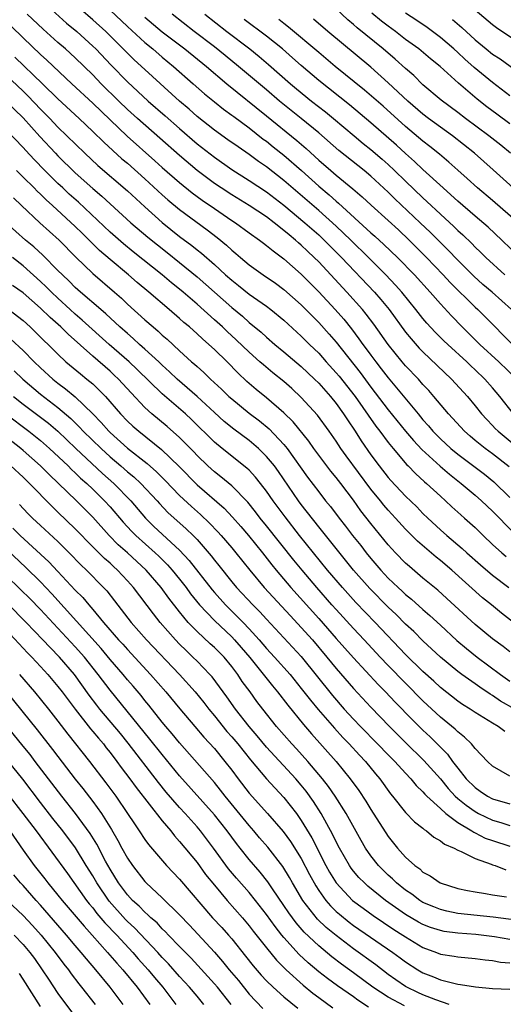
# Model space of a CAD drawing. Units: inches. Extents: x 2626286 to 2628000, y 1443000 to 1446000.
# Drawn here: x 2627005 to 2627060, y 1443733 to 1443846 of the extents above; entities that cross this region are included whole.
import ezdxf

# ---------------------------------------------------------------- set-up
doc = ezdxf.new("R2010")
doc.units = ezdxf.units.IN
doc.header["$MEASUREMENT"] = 0
doc.layers.add('LD26251443_2ft', color=36, linetype='Continuous')

msp = doc.modelspace()

# ---------------------------------------------------------------- linework, layer by layer
at = {"layer": 'LD26251443_2ft'}
for points, elevation in [([(2627007.88, 1443847.88), (2627009.99, 1443845.99), (2627011.17, 1443845), (2627013, 1443843.34), (2627013.35, 1443843), (2627015.13, 1443841.13), (2627017, 1443839.23), (2627019.4, 1443837), (2627021.32, 1443835.32), (2627023, 1443833.83), (2627025, 1443832.1), (2627027, 1443830.54), (2627029, 1443829.13), (2627031, 1443827.87), (2627033, 1443826.56), (2627035, 1443825.03), (2627037.41, 1443823), (2627039, 1443821.59), (2627039.64, 1443821), (2627041.64, 1443819), (2627045.41, 1443815), (2627046.15, 1443814.15), (2627047.09, 1443813), (2627049, 1443810.42), (2627049.63, 1443809.63), (2627050.56, 1443808.56), (2627051, 1443808.12), (2627054.29, 1443805), (2627056.12, 1443803), (2627057, 1443801.93), (2627057.74, 1443801), (2627058.34, 1443800.34), (2627059, 1443799.66), (2627059.32, 1443799.32), (2627059.63, 1443799), (2627061.48, 1443797.48)], 10354), ([(2627061.42, 1443801), (2627059.84, 1443803), (2627059, 1443804), (2627058.12, 1443805), (2627057, 1443806.08), (2627056.52, 1443806.52), (2627056.03, 1443807), (2627053.84, 1443809), (2627053.41, 1443809.41), (2627052.4, 1443810.4), (2627051.44, 1443811.44), (2627051, 1443811.97), (2627050.19, 1443813), (2627048.55, 1443815), (2627047.83, 1443815.83), (2627046.72, 1443817), (2627044.74, 1443819), (2627042.7, 1443821), (2627041, 1443822.61), (2627039, 1443824.41), (2627035, 1443827.87), (2627033, 1443829.42), (2627032.06, 1443830.06), (2627031, 1443830.84), (2627029.72, 1443831.72), (2627028.56, 1443832.56), (2627027, 1443833.65), (2627025, 1443835.23), (2627024.08, 1443836.08), (2627023, 1443837), (2627019, 1443840.62), (2627017.76, 1443841.76), (2627014.5, 1443845), (2627013, 1443846.37), (2627011.59, 1443847.59)], 10356), ([(2627015, 1443847.47), (2627017, 1443845.57), (2627019, 1443843.74), (2627019.9, 1443843), (2627021, 1443842.05), (2627022.29, 1443841), (2627024.57, 1443839), (2627025.85, 1443837.85), (2627027, 1443836.9), (2627028.06, 1443836.06), (2627029, 1443835.4), (2627029.22, 1443835.22), (2627031, 1443833.93), (2627032.63, 1443832.63), (2627033, 1443832.37), (2627033.75, 1443831.75), (2627035, 1443830.76), (2627037.01, 1443829.01), (2627039, 1443827.21), (2627040.21, 1443826.21), (2627041, 1443825.49), (2627041.27, 1443825.27), (2627045, 1443821.85), (2627045.46, 1443821.46), (2627046.5, 1443820.5), (2627048.05, 1443819), (2627050.01, 1443817), (2627051.83, 1443815), (2627053, 1443813.66), (2627054.27, 1443812.27), (2627055.51, 1443811), (2627057.54, 1443809), (2627059.72, 1443807), (2627061.78, 1443805)], 10358), ([(2627061.06, 1443831), (2627059.94, 1443831.94), (2627058.57, 1443833), (2627055.88, 1443835), (2627055, 1443835.69), (2627053.09, 1443837.09), (2627051, 1443838.89), (2627049.94, 1443839.94), (2627049, 1443840.74), (2627047.81, 1443841.81), (2627046.42, 1443843), (2627043.42, 1443845.42), (2627043, 1443845.8), (2627042.35, 1443846.35), (2627041, 1443847.61)], 10372), ([(2627063.07, 1443843), (2627059.44, 1443845.44), (2627059, 1443845.78), (2627057, 1443847.46)], 10380), ([(2627060.91, 1443794.91), (2627059, 1443796.4), (2627058.17, 1443797), (2627057, 1443797.94), (2627056.42, 1443798.42), (2627055.76, 1443799), (2627053.92, 1443801), (2627052.25, 1443803), (2627051.67, 1443803.67), (2627051, 1443804.39), (2627050.47, 1443805), (2627049, 1443806.54), (2627048.61, 1443807), (2627047, 1443808.99), (2627045.33, 1443811.33), (2627044.47, 1443812.47), (2627044.04, 1443813), (2627042.25, 1443815), (2627039, 1443818.48), (2627038.48, 1443819), (2627037.71, 1443819.71), (2627037, 1443820.4), (2627036.67, 1443820.67), (2627036.32, 1443821), (2627035.59, 1443821.59), (2627035, 1443822.12), (2627033.87, 1443823), (2627033, 1443823.66), (2627031, 1443824.99), (2627029, 1443826.21), (2627027.79, 1443827), (2627027, 1443827.53), (2627025, 1443829.03), (2627023, 1443830.72), (2627020.74, 1443832.74), (2627018.16, 1443835), (2627017, 1443836.04), (2627016, 1443837), (2627013.97, 1443839), (2627013, 1443840.01), (2627011, 1443841.98), (2627009.88, 1443843), (2627009, 1443843.76), (2627007.29, 1443845.29), (2627005.47, 1443847)], 10352), ([(2627019, 1443846.68), (2627021, 1443844.99), (2627023.59, 1443843), (2627026.1, 1443841), (2627028.43, 1443839), (2627033, 1443835.32), (2627036.47, 1443832.47), (2627037.54, 1443831.54), (2627039, 1443830.19), (2627040.38, 1443829), (2627041, 1443828.47), (2627042.92, 1443826.92), (2627043.99, 1443825.99), (2627045.02, 1443825.02), (2627047, 1443823.25), (2627048.17, 1443822.17), (2627049.41, 1443821), (2627051.41, 1443819), (2627053.33, 1443817), (2627054.13, 1443816.13), (2627057, 1443813.27), (2627057.29, 1443813), (2627058.15, 1443812.15), (2627059.29, 1443811), (2627060.15, 1443810.15), (2627061.28, 1443809)], 10360), ([(2627061.18, 1443813), (2627058.94, 1443815), (2627057.89, 1443815.89), (2627056.84, 1443816.84), (2627055, 1443818.68), (2627053.87, 1443819.87), (2627051.86, 1443821.86), (2627050.69, 1443823), (2627047.75, 1443825.75), (2627047, 1443826.5), (2627045, 1443828.37), (2627044.24, 1443829), (2627041.31, 1443831.31), (2627039, 1443833.33), (2627037, 1443834.99), (2627034.51, 1443837), (2627033, 1443838.29), (2627029.77, 1443841), (2627028.25, 1443842.25), (2627027, 1443843.25), (2627024.66, 1443845), (2627022.14, 1443847)], 10362), ([(2627025.91, 1443847), (2627028.44, 1443845), (2627031.06, 1443843), (2627032.14, 1443842.14), (2627033.23, 1443841.23), (2627035.75, 1443839), (2627036.43, 1443838.43), (2627038.19, 1443837), (2627039.77, 1443835.77), (2627040.72, 1443835), (2627043.07, 1443833), (2627044.12, 1443832.12), (2627045, 1443831.44), (2627046.31, 1443830.31), (2627047, 1443829.69), (2627047.74, 1443829), (2627049, 1443827.77), (2627051, 1443825.87), (2627051.46, 1443825.46), (2627053, 1443823.99), (2627054.55, 1443822.55), (2627055, 1443822.1), (2627055.59, 1443821.59), (2627056.61, 1443820.61), (2627057, 1443820.19), (2627057.61, 1443819.61), (2627058.22, 1443819), (2627060.4, 1443817)], 10364), ([(2627062.13, 1443819), (2627060.07, 1443821), (2627058.49, 1443822.49), (2627057, 1443823.75), (2627055, 1443825.48), (2627054.22, 1443826.22), (2627053.33, 1443827), (2627051, 1443829.12), (2627050.04, 1443830.04), (2627049, 1443830.96), (2627047.94, 1443831.93), (2627045, 1443834.5), (2627042.56, 1443836.56), (2627039, 1443839.38), (2627037, 1443841.09), (2627035.99, 1443841.99), (2627034.83, 1443843), (2627033, 1443844.47), (2627030.41, 1443846.41)], 10366), ([(2627061.95, 1443823), (2627059, 1443825.54), (2627057.28, 1443827), (2627056.09, 1443828.09), (2627055, 1443829.04), (2627053.97, 1443829.97), (2627052.89, 1443830.89), (2627051.79, 1443831.79), (2627051, 1443832.39), (2627049, 1443834.07), (2627046.4, 1443836.4), (2627045.34, 1443837.34), (2627044.27, 1443838.27), (2627040.9, 1443841), (2627039, 1443842.59), (2627035.53, 1443845.53), (2627035, 1443845.93), (2627034.4, 1443846.4)], 10368), ([(2627061.38, 1443827), (2627059.09, 1443829.09), (2627056.93, 1443831), (2627054.4, 1443833), (2627053, 1443834), (2627051.63, 1443835), (2627051, 1443835.49), (2627049.26, 1443837), (2627047, 1443839.1), (2627045, 1443840.89), (2627040.04, 1443845), (2627038.42, 1443846.42)], 10370), ([(2627061, 1443834.4), (2627059.48, 1443835.48), (2627058.35, 1443836.35), (2627057.23, 1443837.23), (2627055.08, 1443839.08), (2627052.96, 1443841), (2627051.87, 1443841.87), (2627050.79, 1443842.79), (2627050.52, 1443843), (2627049, 1443844.11), (2627047.85, 1443845), (2627047, 1443845.62), (2627046.22, 1443846.22), (2627045.12, 1443847.12)], 10374), ([(2627061, 1443837.61), (2627059, 1443839.16), (2627056.88, 1443840.88), (2627055.82, 1443841.82), (2627055, 1443842.6), (2627054.55, 1443843), (2627053, 1443844.34), (2627051.47, 1443845.47), (2627050.28, 1443846.28), (2627049, 1443847.13)], 10376), ([(2627054.41, 1443846.41), (2627055.47, 1443845.47), (2627057, 1443844.04), (2627058.26, 1443843), (2627059, 1443842.42), (2627059.86, 1443841.86), (2627062.17, 1443840.17)], 10378), ([(2627003.63, 1443845.63), (2627005, 1443844.28), (2627007, 1443842.37), (2627007.72, 1443841.72), (2627010.6, 1443839), (2627013, 1443836.76), (2627015, 1443834.83), (2627016.98, 1443832.98), (2627020.14, 1443830.14), (2627021, 1443829.35), (2627023, 1443827.62), (2627024.45, 1443826.45), (2627025.61, 1443825.61), (2627027, 1443824.62), (2627029, 1443823.27), (2627029.42, 1443823), (2627031, 1443821.84), (2627032.2, 1443821), (2627032.65, 1443820.65), (2627033, 1443820.39), (2627033.75, 1443819.75), (2627035, 1443818.84), (2627037, 1443817.06), (2627039, 1443815.04), (2627040.9, 1443813), (2627041.88, 1443811.88), (2627042.77, 1443810.77), (2627043.63, 1443809.63), (2627044.07, 1443809), (2627044.48, 1443808.48), (2627045, 1443807.74), (2627045.56, 1443807), (2627046.2, 1443806.2), (2627047, 1443805.14), (2627050.43, 1443801), (2627051, 1443800.31), (2627051.63, 1443799.63), (2627052.15, 1443799), (2627053, 1443798.14), (2627054.22, 1443797), (2627055, 1443796.36), (2627058.06, 1443794.06), (2627059.16, 1443793.16), (2627061, 1443791.36)], 10350), ([(2627004.06, 1443842.06), (2627007.22, 1443839), (2627009, 1443837.25), (2627011.44, 1443835), (2627013, 1443833.52), (2627014.27, 1443832.27), (2627015.31, 1443831.31), (2627016.37, 1443830.37), (2627017, 1443829.84), (2627019, 1443828.04), (2627021, 1443826.2), (2627021.64, 1443825.64), (2627023, 1443824.53), (2627026.17, 1443822.17), (2627027.31, 1443821.31), (2627028.41, 1443820.41), (2627029, 1443819.84), (2627029.46, 1443819.46), (2627029.99, 1443819), (2627031, 1443818.15), (2627032.6, 1443817), (2627034.03, 1443816.03), (2627035, 1443815.31), (2627037, 1443813.56), (2627039, 1443811.53), (2627040.19, 1443810.19), (2627041, 1443809.24), (2627043.76, 1443805.76), (2627045, 1443804.09), (2627047, 1443801.46), (2627049, 1443799), (2627049.92, 1443797.92), (2627050.88, 1443796.88), (2627052.97, 1443794.97), (2627054.04, 1443794.04), (2627055.38, 1443793), (2627057, 1443791.64), (2627057.73, 1443791), (2627059, 1443789.79), (2627061.38, 1443787.38)], 10348), ([(2627003, 1443840.01), (2627005, 1443838.14), (2627005.58, 1443837.58), (2627007, 1443836.09), (2627008.07, 1443835), (2627009, 1443834.01), (2627012.09, 1443831), (2627013.6, 1443829.6), (2627017, 1443826.69), (2627019, 1443824.82), (2627021, 1443823.01), (2627023, 1443821.41), (2627024.39, 1443820.39), (2627025, 1443819.89), (2627025.5, 1443819.5), (2627027, 1443818.19), (2627028.29, 1443817), (2627029, 1443816.37), (2627029.78, 1443815.78), (2627031, 1443814.79), (2627033, 1443813.38), (2627033.5, 1443813), (2627035, 1443811.77), (2627037, 1443809.95), (2627037.93, 1443809), (2627039, 1443807.97), (2627039.85, 1443807), (2627041, 1443805.74), (2627041.34, 1443805.34), (2627043.18, 1443803), (2627045.58, 1443799.58), (2627046.04, 1443799), (2627047, 1443797.72), (2627047.58, 1443797), (2627049.15, 1443795.15), (2627049.31, 1443795), (2627050.13, 1443794.13), (2627051.19, 1443793.19), (2627051.42, 1443793), (2627053, 1443791.51), (2627053.58, 1443791), (2627054.31, 1443790.31), (2627055.36, 1443789.36), (2627055.78, 1443789), (2627057, 1443787.9), (2627057.91, 1443787), (2627059, 1443785.97), (2627060.06, 1443785), (2627060.57, 1443784.57)], 10346), ([(2627003, 1443836.98), (2627005, 1443835.07), (2627006.93, 1443832.93), (2627008.72, 1443831), (2627009, 1443830.71), (2627011, 1443828.75), (2627013, 1443826.94), (2627014.05, 1443826.05), (2627015, 1443825.16), (2627017.4, 1443823), (2627019.34, 1443821.34), (2627020.44, 1443820.44), (2627021.56, 1443819.56), (2627023, 1443818.41), (2627025, 1443816.78), (2627029, 1443813.24), (2627030.23, 1443812.23), (2627031, 1443811.53), (2627032.39, 1443810.39), (2627033, 1443809.83), (2627033.97, 1443809), (2627035, 1443808.15), (2627037, 1443806.44), (2627038.52, 1443805), (2627039, 1443804.52), (2627040.35, 1443803), (2627041, 1443802.19), (2627041.86, 1443801), (2627042.3, 1443800.3), (2627043.18, 1443799), (2627043.89, 1443797.89), (2627045, 1443796.3), (2627045.96, 1443795), (2627047, 1443793.68), (2627047.31, 1443793.31), (2627049, 1443791.53), (2627050.29, 1443790.29), (2627051, 1443789.53), (2627051.54, 1443789), (2627053, 1443787.64), (2627053.73, 1443787), (2627055.51, 1443785.51), (2627056.05, 1443785), (2627057.61, 1443783.61), (2627059, 1443782.43), (2627060.87, 1443781)], 10344), ([(2627062.3, 1443776.3), (2627060.04, 1443778.04), (2627058.88, 1443779), (2627057.84, 1443779.84), (2627054.31, 1443783), (2627053, 1443784.11), (2627052.5, 1443784.5), (2627050.35, 1443786.35), (2627049, 1443787.71), (2627047.84, 1443789), (2627047, 1443789.91), (2627046.49, 1443790.49), (2627046.1, 1443791), (2627045, 1443792.34), (2627042.16, 1443796.16), (2627041.56, 1443797), (2627041, 1443797.86), (2627040.2, 1443799), (2627038.86, 1443800.86), (2627037, 1443802.9), (2627035.91, 1443803.91), (2627035, 1443804.71), (2627033.73, 1443805.73), (2627032.64, 1443806.64), (2627032.24, 1443807), (2627031, 1443808.09), (2627029.52, 1443809.52), (2627028.47, 1443810.47), (2627027.92, 1443811), (2627027, 1443811.84), (2627025, 1443813.63), (2627023.42, 1443815), (2627023, 1443815.36), (2627022.08, 1443816.08), (2627021.01, 1443817), (2627017.66, 1443819.66), (2627016.56, 1443820.56), (2627015, 1443821.9), (2627011.35, 1443825.35), (2627010.3, 1443826.3), (2627009.55, 1443827), (2627009, 1443827.53), (2627007.5, 1443829), (2627006.27, 1443830.27), (2627005.31, 1443831.31), (2627005, 1443831.67), (2627003, 1443833.73)], 10342), ([(2627061, 1443773.59), (2627060.21, 1443774.21), (2627059, 1443775.09), (2627057, 1443776.74), (2627053.75, 1443779.75), (2627052.69, 1443780.69), (2627051, 1443782.09), (2627049.43, 1443783.43), (2627049, 1443783.83), (2627047.85, 1443785), (2627047, 1443785.92), (2627045, 1443788.39), (2627043.85, 1443789.85), (2627043, 1443791.08), (2627041.54, 1443793), (2627041, 1443793.69), (2627040.4, 1443794.4), (2627039, 1443796.23), (2627038.44, 1443797), (2627037.85, 1443797.85), (2627036.07, 1443800.07), (2627035, 1443801.11), (2627033, 1443802.84), (2627031.81, 1443803.81), (2627030.73, 1443804.73), (2627029.71, 1443805.71), (2627028.46, 1443807), (2627027, 1443808.41), (2627026.36, 1443809), (2627025.62, 1443809.62), (2627025, 1443810.22), (2627024.12, 1443811), (2627023.5, 1443811.5), (2627023, 1443811.97), (2627021.81, 1443813), (2627019.47, 1443815), (2627018.12, 1443816.12), (2627017.11, 1443817), (2627015, 1443818.76), (2627013.8, 1443819.8), (2627011.78, 1443821.78), (2627011, 1443822.57), (2627008.36, 1443825), (2627007.64, 1443825.64), (2627007, 1443826.28), (2627006.63, 1443826.63), (2627006.27, 1443827), (2627005, 1443828.26), (2627004.22, 1443829)], 10340), ([(2627003.88, 1443825.88), (2627004.82, 1443825), (2627006.9, 1443823), (2627009.13, 1443821), (2627011.05, 1443819.05), (2627013, 1443817.17), (2627015.52, 1443815), (2627016.3, 1443814.3), (2627017, 1443813.64), (2627019, 1443811.83), (2627019.95, 1443811), (2627020.53, 1443810.53), (2627021, 1443810.07), (2627021.58, 1443809.58), (2627023, 1443808.26), (2627024.38, 1443807), (2627024.72, 1443806.72), (2627025, 1443806.45), (2627025.77, 1443805.77), (2627026.56, 1443805), (2627027.83, 1443803.83), (2627028.67, 1443803), (2627029, 1443802.71), (2627031, 1443801.09), (2627032.19, 1443800.19), (2627033.29, 1443799.29), (2627035, 1443797.48), (2627035.39, 1443797), (2627037.73, 1443793.73), (2627039, 1443792.02), (2627039.8, 1443791), (2627040.34, 1443790.34), (2627041.34, 1443789), (2627042.08, 1443788.08), (2627042.89, 1443787), (2627043.83, 1443785.83), (2627044.46, 1443785), (2627045, 1443784.34), (2627046.16, 1443783), (2627047, 1443782.1), (2627048.15, 1443781), (2627048.6, 1443780.6), (2627049, 1443780.2), (2627049.66, 1443779.66), (2627051, 1443778.46), (2627051.8, 1443777.8), (2627053, 1443776.69), (2627054.9, 1443774.9), (2627055.99, 1443773.99), (2627057.24, 1443773), (2627059.93, 1443771), (2627061, 1443770.24)], 10338), ([(2627061.55, 1443767), (2627059.93, 1443767.93), (2627059, 1443768.59), (2627058.74, 1443768.74), (2627057.53, 1443769.53), (2627057, 1443769.92), (2627055.47, 1443771), (2627055, 1443771.35), (2627053.01, 1443773.01), (2627051, 1443774.89), (2627049.93, 1443775.93), (2627049, 1443776.79), (2627047.9, 1443777.9), (2627047, 1443778.75), (2627044.88, 1443780.88), (2627043.01, 1443783), (2627039, 1443787.99), (2627037, 1443790.56), (2627036.67, 1443791), (2627034.37, 1443794.37), (2627033.9, 1443795), (2627033, 1443796.1), (2627032.09, 1443797), (2627031, 1443797.93), (2627029.24, 1443799.24), (2627028.13, 1443800.13), (2627027, 1443801.15), (2627025, 1443802.98), (2627022.7, 1443805), (2627021.84, 1443805.84), (2627021, 1443806.6), (2627020.59, 1443807), (2627019, 1443808.46), (2627018.38, 1443809), (2627017.67, 1443809.67), (2627017, 1443810.23), (2627016.14, 1443811), (2627014.52, 1443812.52), (2627013.93, 1443813), (2627011.6, 1443815), (2627011, 1443815.54), (2627010.28, 1443816.28), (2627009.51, 1443817), (2627009, 1443817.52), (2627007.25, 1443819.25), (2627006.21, 1443820.21), (2627005.28, 1443821), (2627003.06, 1443823)], 10336), ([(2627060.42, 1443764.42), (2627059.66, 1443765), (2627059, 1443765.38), (2627057, 1443766.62), (2627056.44, 1443767), (2627055.56, 1443767.56), (2627055, 1443767.94), (2627053, 1443769.51), (2627052.24, 1443770.24), (2627051, 1443771.35), (2627049, 1443773.31), (2627045.51, 1443777), (2627043.28, 1443779.28), (2627041.72, 1443781), (2627040.02, 1443783), (2627038.39, 1443785), (2627036.8, 1443787), (2627035.13, 1443789.13), (2627033.75, 1443791), (2627033, 1443792.1), (2627032.32, 1443793), (2627031.73, 1443793.73), (2627031, 1443794.52), (2627030.75, 1443794.75), (2627027.91, 1443797), (2627027, 1443797.75), (2627024.35, 1443800.35), (2627023.66, 1443801), (2627021, 1443803.29), (2627018.12, 1443806.12), (2627017.19, 1443807), (2627014.91, 1443809), (2627011.8, 1443811.8), (2627011, 1443812.47), (2627010.41, 1443813), (2627009, 1443814.3), (2627008.26, 1443815), (2627007.64, 1443815.64), (2627007, 1443816.24), (2627005, 1443818.02), (2627003.77, 1443819)], 10334), ([(2627061, 1443759.31), (2627059, 1443760.45), (2627058.43, 1443761), (2627057, 1443762.48), (2627056.59, 1443763), (2627055.79, 1443763.79), (2627055, 1443764.39), (2627054.7, 1443764.7), (2627053, 1443766.1), (2627051, 1443767.98), (2627047, 1443772.04), (2627046.08, 1443773), (2627044.23, 1443775), (2627043, 1443776.29), (2627041, 1443778.46), (2627040.52, 1443779), (2627038.77, 1443781), (2627037.08, 1443783), (2627036.14, 1443784.14), (2627033, 1443788.11), (2627032.27, 1443789), (2627031.73, 1443789.73), (2627030.84, 1443790.84), (2627029, 1443792.73), (2627027.76, 1443793.76), (2627027, 1443794.32), (2627026.24, 1443795), (2627025, 1443796.19), (2627024.62, 1443796.62), (2627023, 1443798.28), (2627021.56, 1443799.56), (2627019.82, 1443801), (2627019, 1443801.74), (2627017.41, 1443803.41), (2627015.96, 1443805), (2627015.47, 1443805.47), (2627015, 1443805.9), (2627013, 1443807.64), (2627010.16, 1443810.16), (2627009.32, 1443811), (2627008.09, 1443812.09), (2627007, 1443813.16), (2627005, 1443814.93), (2627003.79, 1443815.79)], 10332), ([(2627003.36, 1443813), (2627005, 1443811.73), (2627005.8, 1443811), (2627006.42, 1443810.42), (2627007.42, 1443809.42), (2627007.88, 1443809), (2627009, 1443807.87), (2627009.92, 1443807), (2627011.59, 1443805.59), (2627012.33, 1443805), (2627013, 1443804.44), (2627014.46, 1443803), (2627016.2, 1443801), (2627017, 1443800.17), (2627017.6, 1443799.6), (2627018.29, 1443799), (2627020.91, 1443796.91), (2627022.94, 1443794.94), (2627025, 1443792.84), (2627028.13, 1443790.13), (2627029.1, 1443789.1), (2627030.04, 1443788.04), (2627030.94, 1443787), (2627032.55, 1443785), (2627033.62, 1443783.62), (2627034.12, 1443783), (2627035.81, 1443781), (2627039, 1443777.44), (2627041, 1443775.15), (2627043, 1443772.9), (2627045.85, 1443769.85), (2627046.7, 1443769), (2627047.81, 1443767.81), (2627049.78, 1443765.78), (2627051, 1443764.57), (2627051.82, 1443763.82), (2627052.82, 1443762.82), (2627053, 1443762.62), (2627053.82, 1443761.82), (2627054.4, 1443761), (2627055, 1443760.22), (2627055.97, 1443759), (2627057, 1443757.97), (2627057.58, 1443757.58), (2627058.42, 1443757), (2627059, 1443756.69), (2627061, 1443756.09)], 10330), ([(2627003.6, 1443809.6), (2627005, 1443808.3), (2627006.28, 1443807), (2627007, 1443806.3), (2627008.4, 1443805), (2627009, 1443804.52), (2627009.88, 1443803.88), (2627011, 1443802.94), (2627013, 1443801.01), (2627013.99, 1443799.99), (2627014.85, 1443799), (2627015, 1443798.86), (2627017, 1443797.05), (2627019.27, 1443795.27), (2627020.34, 1443794.34), (2627021.34, 1443793.34), (2627023, 1443791.62), (2627024.35, 1443790.35), (2627025.41, 1443789.41), (2627026.43, 1443788.43), (2627027.41, 1443787.41), (2627027.78, 1443787), (2627029, 1443785.57), (2627029.48, 1443785), (2627031.07, 1443783), (2627032.74, 1443781), (2627035.74, 1443777.74), (2627037, 1443776.42), (2627038.27, 1443775), (2627039.95, 1443773), (2627041, 1443771.69), (2627043, 1443769.37), (2627045, 1443767.22), (2627047.13, 1443765), (2627049, 1443763.16), (2627051.11, 1443761.11), (2627053, 1443758.97), (2627053.89, 1443757.89), (2627054.72, 1443757), (2627055, 1443756.74), (2627055.95, 1443755.95), (2627057, 1443755.21), (2627057.39, 1443755), (2627059, 1443754.22), (2627059.95, 1443753.95), (2627061, 1443753.62)], 10328), ([(2627003.97, 1443805.97), (2627004.96, 1443805), (2627007, 1443803.26), (2627009, 1443801.72), (2627010.47, 1443800.47), (2627011.48, 1443799.48), (2627011.92, 1443799), (2627013.97, 1443797), (2627015, 1443796.06), (2627016.25, 1443795), (2627017, 1443794.34), (2627017.74, 1443793.74), (2627018.52, 1443793), (2627020.4, 1443791), (2627020.68, 1443790.68), (2627021.66, 1443789.66), (2627023.76, 1443787.76), (2627024.54, 1443787), (2627025, 1443786.52), (2627026.64, 1443784.64), (2627027, 1443784.16), (2627027.53, 1443783.53), (2627029, 1443781.68), (2627029.56, 1443781), (2627031.43, 1443779), (2627032.22, 1443778.22), (2627033, 1443777.36), (2627037, 1443773.08), (2627040.58, 1443768.58), (2627041.95, 1443767), (2627043, 1443765.85), (2627043.81, 1443765), (2627045.78, 1443763), (2627047, 1443761.74), (2627047.75, 1443761), (2627049, 1443759.63), (2627049.6, 1443759), (2627050.23, 1443758.23), (2627051, 1443757.49), (2627051.22, 1443757.22), (2627051.44, 1443757), (2627053, 1443755.57), (2627053.64, 1443755), (2627055, 1443753.97), (2627056.61, 1443753), (2627056.83, 1443752.83), (2627057, 1443752.77), (2627058.17, 1443752.17), (2627059, 1443751.87), (2627061, 1443751.24)], 10326), ([(2627003.9, 1443803), (2627005, 1443802.13), (2627007, 1443800.63), (2627007.91, 1443799.91), (2627008.97, 1443799), (2627011.06, 1443797), (2627014.14, 1443794.14), (2627015.43, 1443793), (2627017.37, 1443791), (2627019.08, 1443789), (2627020.05, 1443788.05), (2627023, 1443785.3), (2627024.11, 1443784.11), (2627026.74, 1443780.74), (2627027, 1443780.44), (2627028.29, 1443779), (2627030.31, 1443777), (2627031, 1443776.27), (2627032.14, 1443775), (2627033, 1443773.98), (2627033.91, 1443773), (2627035.7, 1443771), (2627037, 1443769.4), (2627038.04, 1443768.04), (2627038.95, 1443766.95), (2627040.8, 1443764.8), (2627041.76, 1443763.76), (2627042.51, 1443763), (2627043.7, 1443761.7), (2627044.37, 1443761), (2627045.55, 1443759.55), (2627046.03, 1443759), (2627047.27, 1443757.27), (2627047.5, 1443757), (2627049, 1443755.12), (2627050.04, 1443754.04), (2627051, 1443753.3), (2627051.15, 1443753.15), (2627051.41, 1443753), (2627052.26, 1443752.26), (2627053, 1443751.86), (2627053.46, 1443751.46), (2627054.57, 1443751), (2627055, 1443750.76), (2627055.38, 1443750.62), (2627057, 1443749.81), (2627058.83, 1443749.17), (2627059, 1443749.1), (2627059.31, 1443749), (2627060.53, 1443748.53)], 10324), ([(2627002.99, 1443800.99), (2627005.66, 1443799), (2627007, 1443797.92), (2627008.02, 1443797), (2627010.16, 1443795), (2627010.58, 1443794.58), (2627011, 1443794.2), (2627011.61, 1443793.61), (2627012.31, 1443793), (2627013, 1443792.34), (2627014.36, 1443791), (2627015, 1443790.29), (2627016.52, 1443788.52), (2627017.48, 1443787.48), (2627017.96, 1443787), (2627020.2, 1443785), (2627020.61, 1443784.61), (2627021.62, 1443783.62), (2627022.16, 1443783), (2627023, 1443781.96), (2627023.75, 1443781), (2627024.27, 1443780.27), (2627025.3, 1443779), (2627027, 1443777.2), (2627029, 1443775.32), (2627029.31, 1443775), (2627030.1, 1443774.1), (2627031.06, 1443772.94), (2627033.69, 1443769.69), (2627034.27, 1443769), (2627035.45, 1443767.45), (2627037.24, 1443765.24), (2627038.17, 1443764.17), (2627041.02, 1443761), (2627042.64, 1443759), (2627043.63, 1443757.63), (2627044.43, 1443756.43), (2627045, 1443755.47), (2627047, 1443752.35), (2627048.08, 1443751), (2627049, 1443749.97), (2627050.07, 1443749), (2627050.62, 1443748.62), (2627051, 1443748.26), (2627051.82, 1443747.82), (2627052.98, 1443747), (2627055, 1443746.36), (2627056.12, 1443746.12), (2627057, 1443745.96), (2627058.21, 1443745.79), (2627059, 1443745.64), (2627060.6, 1443745.4)], 10322), ([(2627062.62, 1443742.62), (2627059.07, 1443743.07), (2627055, 1443743.5), (2627053.76, 1443743.76), (2627053, 1443743.94), (2627052.24, 1443744.24), (2627051, 1443744.77), (2627050.62, 1443745), (2627049.7, 1443745.7), (2627049, 1443746.16), (2627047.95, 1443747), (2627047.48, 1443747.48), (2627047, 1443747.89), (2627045.88, 1443749), (2627045, 1443750.13), (2627044.39, 1443751), (2627043.88, 1443751.88), (2627042.16, 1443755), (2627040.88, 1443757), (2627040.12, 1443758.12), (2627039.44, 1443759), (2627037.76, 1443761), (2627036.44, 1443762.44), (2627035.9, 1443763), (2627034.15, 1443765), (2627032.57, 1443767), (2627031.89, 1443767.89), (2627031.1, 1443769), (2627030.2, 1443770.2), (2627029.69, 1443771), (2627029, 1443771.92), (2627028.11, 1443773), (2627027, 1443774.12), (2627026.53, 1443774.53), (2627025, 1443775.95), (2627023.99, 1443777), (2627023, 1443778.2), (2627021.77, 1443779.77), (2627020.89, 1443781), (2627019.17, 1443783), (2627017.02, 1443785), (2627015.94, 1443785.94), (2627014.9, 1443787), (2627013, 1443789.12), (2627011.14, 1443791), (2627008, 1443794), (2627006.99, 1443795), (2627005, 1443796.77), (2627004.73, 1443797), (2627001.5, 1443799.5)], 10320), ([(2627061, 1443740.49), (2627059.21, 1443740.79), (2627057.06, 1443741.06), (2627055, 1443741.22), (2627053.43, 1443741.43), (2627053, 1443741.52), (2627051.88, 1443741.88), (2627051, 1443742.23), (2627050.5, 1443742.5), (2627049, 1443743.38), (2627046.7, 1443745), (2627044.65, 1443746.65), (2627044.26, 1443747), (2627043.63, 1443747.63), (2627043, 1443748.37), (2627042.72, 1443748.72), (2627042.53, 1443749), (2627041.38, 1443751), (2627041, 1443751.72), (2627040.6, 1443752.6), (2627039.27, 1443755), (2627038.39, 1443756.39), (2627037.56, 1443757.56), (2627037, 1443758.27), (2627036.38, 1443759), (2627033, 1443762.65), (2627031.93, 1443763.93), (2627030.99, 1443765), (2627029.41, 1443767), (2627028.42, 1443768.42), (2627026.73, 1443770.73), (2627026.49, 1443771), (2627025, 1443772.53), (2627024.53, 1443773), (2627023.74, 1443773.74), (2627023, 1443774.48), (2627022.51, 1443775), (2627020.77, 1443777), (2627019.98, 1443777.98), (2627017.69, 1443781), (2627017, 1443781.78), (2627015.87, 1443783), (2627015.41, 1443783.41), (2627015, 1443783.8), (2627014.35, 1443784.35), (2627013, 1443785.71), (2627011, 1443787.77), (2627009, 1443789.7), (2627008.32, 1443790.32), (2627005.74, 1443793), (2627005, 1443793.72), (2627003.6, 1443795)], 10318), ([(2627004.58, 1443790.58), (2627005.54, 1443789.54), (2627006.07, 1443789), (2627007, 1443788.13), (2627009, 1443786.29), (2627010.31, 1443785), (2627011.63, 1443783.63), (2627012.28, 1443783), (2627014.23, 1443781), (2627014.61, 1443780.61), (2627015.49, 1443779.49), (2627017.43, 1443777), (2627019.18, 1443775), (2627022.97, 1443771), (2627024.77, 1443769), (2627025.77, 1443767.77), (2627026.36, 1443767), (2627027, 1443766.24), (2627028.45, 1443764.45), (2627029, 1443763.84), (2627029.7, 1443763), (2627031.16, 1443761.16), (2627032.98, 1443759), (2627033.95, 1443757.95), (2627035, 1443756.85), (2627036.43, 1443755), (2627037, 1443754.19), (2627038.2, 1443752.2), (2627039.83, 1443749), (2627040.25, 1443748.25), (2627041, 1443747), (2627042.89, 1443745), (2627044.1, 1443744.1), (2627045.26, 1443743.26), (2627047.65, 1443741.65), (2627048.69, 1443741), (2627049, 1443740.79), (2627051, 1443739.59), (2627052.57, 1443739), (2627053, 1443738.82), (2627054.57, 1443738.57), (2627055, 1443738.49), (2627057, 1443738.3), (2627058.15, 1443738.15), (2627059, 1443738.06), (2627059.9, 1443737.9), (2627061, 1443737.79)], 10316), ([(2627054.03, 1443733), (2627052.46, 1443733.54), (2627051, 1443734.13), (2627050.4, 1443734.4), (2627049.14, 1443735), (2627049, 1443735.08), (2627047.86, 1443735.86), (2627047, 1443736.47), (2627045.56, 1443737.56), (2627043, 1443739.43), (2627041, 1443740.94), (2627039.87, 1443741.87), (2627038.85, 1443742.85), (2627037.19, 1443745), (2627035.99, 1443747), (2627035.64, 1443747.64), (2627034.88, 1443748.88), (2627033.13, 1443751.13), (2627032.2, 1443752.2), (2627031.53, 1443753), (2627031, 1443753.61), (2627028.24, 1443757), (2627027.7, 1443757.7), (2627027, 1443758.55), (2627023, 1443763.12), (2627022.15, 1443764.15), (2627021.42, 1443765), (2627021, 1443765.51), (2627019.46, 1443767.46), (2627019, 1443768), (2627018.56, 1443768.56), (2627017.64, 1443769.64), (2627017, 1443770.37), (2627016.49, 1443771), (2627015, 1443772.74), (2627013.98, 1443773.98), (2627008.29, 1443780.29), (2627007, 1443781.65), (2627005.31, 1443783.31), (2627001, 1443787.35)], 10312), ([(2627003.83, 1443787.83), (2627004.64, 1443787), (2627007.97, 1443783.97), (2627009, 1443782.87), (2627011, 1443780.7), (2627011.85, 1443779.85), (2627012.55, 1443779), (2627013, 1443778.49), (2627014.26, 1443777), (2627015.98, 1443775), (2627016.47, 1443774.47), (2627017, 1443773.86), (2627019.66, 1443771), (2627021.41, 1443769), (2627023.03, 1443767.03), (2627024.75, 1443765), (2627025.79, 1443763.79), (2627027, 1443762.46), (2627028.21, 1443761), (2627029, 1443759.98), (2627029.72, 1443759), (2627031, 1443757.34), (2627033.12, 1443755), (2627034.91, 1443752.91), (2627035.77, 1443751.77), (2627037, 1443749.8), (2627037.96, 1443747.96), (2627038.66, 1443746.66), (2627039, 1443746.14), (2627039.81, 1443745), (2627040.36, 1443744.36), (2627041, 1443743.73), (2627041.39, 1443743.39), (2627042.5, 1443742.5), (2627043, 1443742.12), (2627047.52, 1443739), (2627048.38, 1443738.38), (2627049, 1443737.91), (2627050.4, 1443737), (2627051, 1443736.65), (2627052.19, 1443736.19), (2627053, 1443735.84), (2627054.55, 1443735.45), (2627055, 1443735.36), (2627055.33, 1443735.33), (2627057.03, 1443735.03), (2627059, 1443734.85), (2627061, 1443734.78)], 10314), ([(2627048.87, 1443732.87), (2627047, 1443733.85), (2627045.21, 1443735), (2627043, 1443736.66), (2627041.64, 1443737.64), (2627040.51, 1443738.51), (2627039, 1443739.76), (2627037.34, 1443741.34), (2627036.41, 1443742.41), (2627035.56, 1443743.56), (2627035, 1443744.42), (2627033.67, 1443746.33), (2627033.13, 1443747.13), (2627032.25, 1443748.25), (2627031, 1443749.69), (2627029.95, 1443751), (2627029.53, 1443751.53), (2627028.46, 1443753), (2627027, 1443754.86), (2627023, 1443759.35), (2627021, 1443761.77), (2627019.57, 1443763.57), (2627015, 1443769.18), (2627013.64, 1443771), (2627012.04, 1443773), (2627011, 1443774.17), (2627007, 1443778.47), (2627005.75, 1443779.75), (2627004.74, 1443780.74), (2627003, 1443782.42)], 10310), ([(2627044.72, 1443732.72), (2627043.51, 1443733.51), (2627043, 1443733.88), (2627041.15, 1443735.15), (2627040, 1443736), (2627039, 1443736.78), (2627037.8, 1443737.8), (2627036.77, 1443738.77), (2627035, 1443740.72), (2627034.77, 1443741), (2627033.98, 1443741.98), (2627033, 1443743.36), (2627031.72, 1443745), (2627031, 1443745.89), (2627029.55, 1443747.55), (2627028.64, 1443748.64), (2627026.91, 1443751), (2627025.39, 1443753), (2627025, 1443753.47), (2627023.64, 1443755), (2627023, 1443755.7), (2627021.47, 1443757.47), (2627020.57, 1443758.57), (2627017.09, 1443763.09), (2627016.19, 1443764.19), (2627013.83, 1443767), (2627013.46, 1443767.46), (2627012.61, 1443768.61), (2627010.89, 1443771), (2627009.17, 1443773), (2627008.09, 1443774.09), (2627007.27, 1443775), (2627005.36, 1443777), (2627003.18, 1443779.18)], 10308), ([(2627003, 1443776.17), (2627005.5, 1443773.5), (2627005.99, 1443773), (2627007, 1443771.91), (2627007.83, 1443771), (2627009, 1443769.63), (2627009.49, 1443769), (2627010.98, 1443767), (2627012.74, 1443764.74), (2627013, 1443764.45), (2627013.65, 1443763.65), (2627014.23, 1443763), (2627014.56, 1443762.56), (2627015, 1443762.03), (2627015.79, 1443761), (2627016.29, 1443760.29), (2627017.28, 1443759), (2627017.99, 1443757.99), (2627021, 1443754.15), (2627021.97, 1443753), (2627022.42, 1443752.42), (2627023, 1443751.79), (2627025, 1443749.35), (2627025.99, 1443747.99), (2627027, 1443746.73), (2627028.46, 1443745), (2627030.22, 1443743), (2627031, 1443742.07), (2627031.46, 1443741.46), (2627033, 1443739.52), (2627034.13, 1443738.13), (2627035.25, 1443737), (2627037.22, 1443735.22), (2627038.32, 1443734.32), (2627039, 1443733.8), (2627040.63, 1443732.63)], 10306), ([(2627004.58, 1443771), (2627006.31, 1443769), (2627007.93, 1443767), (2627009, 1443765.64), (2627010.13, 1443764.13), (2627012.64, 1443761), (2627014.53, 1443758.53), (2627015.65, 1443757), (2627017.02, 1443755), (2627017.79, 1443753.79), (2627018.35, 1443753), (2627019, 1443752.01), (2627019.42, 1443751.42), (2627021.5, 1443749), (2627023, 1443747.42), (2627026.8, 1443743), (2627027.86, 1443741.86), (2627028.61, 1443741), (2627029, 1443740.55), (2627030.59, 1443738.59), (2627031.47, 1443737.47), (2627032.39, 1443736.39), (2627033, 1443735.74), (2627033.76, 1443735), (2627035, 1443733.91), (2627036.59, 1443732.59)], 10304), ([(2627003.09, 1443769), (2627006.63, 1443764.63), (2627008.38, 1443762.38), (2627009, 1443761.54), (2627011, 1443758.93), (2627011.86, 1443757.86), (2627013, 1443756.37), (2627014.01, 1443755), (2627015.16, 1443753.16), (2627015.89, 1443751.89), (2627016.36, 1443751), (2627017, 1443749.84), (2627017.58, 1443749), (2627019, 1443747.17), (2627019.16, 1443747), (2627021, 1443745.27), (2627023, 1443743.32), (2627024.13, 1443742.13), (2627027, 1443739.02), (2627027.95, 1443737.95), (2627028.71, 1443737), (2627029.76, 1443735.76), (2627031, 1443734.2), (2627032.56, 1443732.56)], 10302), ([(2627028.93, 1443733), (2627027.34, 1443735), (2627027, 1443735.4), (2627026.24, 1443736.24), (2627024.33, 1443738.33), (2627023, 1443739.67), (2627021.72, 1443741), (2627021.38, 1443741.38), (2627021, 1443741.73), (2627020.4, 1443742.4), (2627019.69, 1443743), (2627019.35, 1443743.35), (2627019, 1443743.63), (2627018.33, 1443744.33), (2627017.58, 1443745), (2627017, 1443745.63), (2627015.98, 1443747), (2627015, 1443748.58), (2627014.48, 1443749.52), (2627013.46, 1443751.46), (2627012.7, 1443752.7), (2627011.03, 1443755), (2627009.43, 1443757), (2627006.4, 1443761), (2627005.79, 1443761.79), (2627005, 1443762.76), (2627001, 1443767.61)], 10300), ([(2627025.8, 1443733), (2627025, 1443733.95), (2627024.15, 1443735), (2627023, 1443736.25), (2627021.71, 1443737.71), (2627021, 1443738.43), (2627020.48, 1443739), (2627017.82, 1443741.82), (2627017, 1443742.58), (2627016.79, 1443742.79), (2627014.9, 1443744.9), (2627013.47, 1443747), (2627013, 1443747.82), (2627012.26, 1443749), (2627011.03, 1443751.03), (2627009.57, 1443753), (2627008.43, 1443754.43), (2627007, 1443756.27), (2627004.96, 1443758.96), (2627003.31, 1443761)], 10298), ([(2627003.22, 1443757.22), (2627004.98, 1443755), (2627006.49, 1443753), (2627010.09, 1443748.09), (2627012.3, 1443745), (2627012.61, 1443744.61), (2627013, 1443744.15), (2627013.49, 1443743.49), (2627014.41, 1443742.41), (2627015.77, 1443741), (2627017.62, 1443739), (2627018.25, 1443738.25), (2627019.38, 1443737), (2627020.11, 1443736.11), (2627021.07, 1443735), (2627022.56, 1443733)], 10296), ([(2627003.46, 1443753), (2627005, 1443750.79), (2627006.28, 1443749), (2627007.48, 1443747.49), (2627007.85, 1443747), (2627009, 1443745.61), (2627009.49, 1443745), (2627012.01, 1443742.01), (2627012.95, 1443741), (2627014.72, 1443739), (2627015.76, 1443737.76), (2627016.45, 1443737), (2627018.1, 1443735), (2627019.56, 1443733)], 10294), ([(2627016.52, 1443733), (2627015, 1443735), (2627013.36, 1443737), (2627012.27, 1443738.27), (2627011.69, 1443739), (2627011, 1443739.8), (2627010, 1443741), (2627007, 1443744.45), (2627006.49, 1443745), (2627005, 1443746.69), (2627004.71, 1443747), (2627003.93, 1443747.93)], 10292), ([(2627003.16, 1443745), (2627005, 1443743.25), (2627006.09, 1443742.09), (2627007.07, 1443741), (2627008.69, 1443739), (2627009.67, 1443737.67), (2627010.2, 1443737), (2627010.53, 1443736.53), (2627011.39, 1443735.39), (2627011.72, 1443735), (2627013.27, 1443733)], 10290), ([(2627003.95, 1443741), (2627005, 1443739.9), (2627005.76, 1443739), (2627006.29, 1443738.29), (2627007.19, 1443737), (2627007.91, 1443735.91), (2627009, 1443734.29), (2627011.24, 1443731.24)], 10288), ([(2627007, 1443732.77), (2627005, 1443735.91), (2627004.56, 1443736.56)], 10286)]:
    msp.add_lwpolyline(points, dxfattribs=dict(at, elevation=elevation))

doc.saveas('drawing.dxf')
